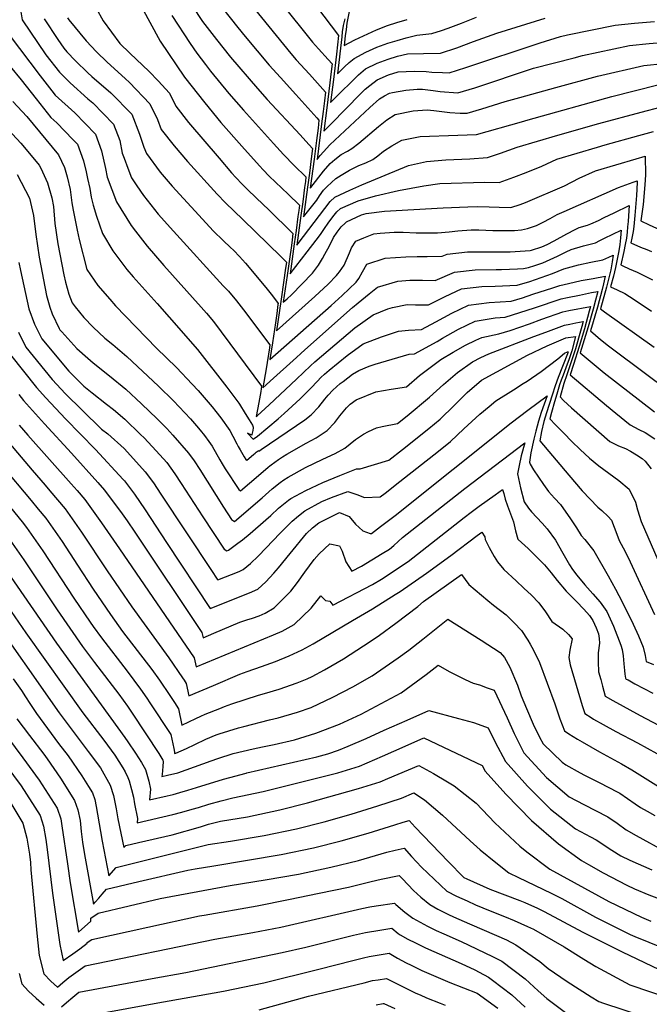
# Model space of a CAD drawing. Units: inches. Extents: x 2502894 to 2504135, y 1512929 to 1518304.
# Drawn here: x 2503483 to 2503762, y 1513723 to 1514159 of the extents above; entities that cross this region are included whole.
import ezdxf

# ---------------------------------------------------------------- set-up
doc = ezdxf.new("R2010")
doc.units = ezdxf.units.IN
doc.header["$MEASUREMENT"] = 0
doc.layers.add('tile_2649_31_contour_10ft', color=193, linetype='Continuous')

msp = doc.modelspace()

# ---------------------------------------------------------------- linework, layer by layer
at = {"layer": 'tile_2649_31_contour_10ft'}
for points, elevation in [([(2503590.78, 1514195.88), (2503624.1, 1514151.82), (2503623.17, 1514143.52), (2503621.86, 1514132.33), (2503620.61, 1514122.17), (2503623.14, 1514124.74), (2503624.57, 1514126.2), (2503630.3, 1514131.83), (2503632.92, 1514134.37), (2503636, 1514137), (2503641.2, 1514139.63), (2503646.12, 1514141.38), (2503650.25, 1514142.7), (2503654.62, 1514143.75), (2503661.71, 1514143.79), (2503669.16, 1514143.96), (2503676.51, 1514146.39), (2503683.74, 1514149.09), (2503694.2, 1514152.86), (2503715.51, 1514159.49)], 8600), ([(2503588.64, 1514178.96), (2503609.08, 1514153.24), (2503612.61, 1514148.92), (2503615.2, 1514145.97), (2503619.49, 1514141.25), (2503621.23, 1514139.32), (2503620.82, 1514135.83), (2503620.24, 1514130.82), (2503618.92, 1514119.85), (2503617.61, 1514109.55), (2503620.86, 1514112.69), (2503633.84, 1514126), (2503635.96, 1514128.09), (2503637.95, 1514129.75), (2503641.16, 1514132.26), (2503646.26, 1514134.34), (2503650.56, 1514135.71), (2503657.61, 1514136.09), (2503662.85, 1514135.95), (2503665.35, 1514135.59), (2503670.09, 1514135.39), (2503673, 1514135.3), (2503680.38, 1514137.66), (2503713.34, 1514148.64), (2503722.35, 1514151.35), (2503725.44, 1514152.15), (2503746.4, 1514156.4), (2503755.01, 1514157.3), (2503763.79, 1514157.97)], 8610), ([(2503483.39, 1514163.15), (2503484.25, 1514158.71), (2503494.65, 1514143.21), (2503500.64, 1514135.6), (2503505.43, 1514130.92), (2503513.25, 1514123.81), (2503515.39, 1514121.97), (2503524.61, 1514112.59), (2503527.33, 1514105.3), (2503528.47, 1514099.82), (2503529.26, 1514097.57), (2503530.92, 1514093.07), (2503532.48, 1514088.89), (2503534.89, 1514085.25), (2503537.8, 1514081.07), (2503544.32, 1514072.85), (2503551.11, 1514065.31), (2503573.12, 1514041.14), (2503575.46, 1514038.7), (2503578.95, 1514034.47), (2503582.08, 1514030.53), (2503593.75, 1514015.04), (2503593.54, 1514013.61), (2503592.13, 1514004.42), (2503590.7, 1513995.93), (2503595.42, 1514000.2), (2503604, 1514008.03), (2503605.47, 1514009.44), (2503607.42, 1514011.19), (2503609.18, 1514012.77), (2503630.35, 1514031.57), (2503632.76, 1514033.55), (2503637.69, 1514037.5), (2503641.41, 1514040.46), (2503650.35, 1514043.16), (2503655.67, 1514043.6), (2503658.83, 1514043.61), (2503661.3, 1514043.54), (2503666.91, 1514043.4), (2503675.47, 1514047.15), (2503684.48, 1514048.2), (2503693.9, 1514048.3), (2503696.15, 1514048.3), (2503703.23, 1514048.59), (2503705.91, 1514048.77), (2503708.16, 1514049.23), (2503710.87, 1514050.09), (2503714.48, 1514051.29), (2503720.96, 1514054.26), (2503724.78, 1514056.14), (2503726.96, 1514057.21), (2503732.44, 1514058.79), (2503737.7, 1514060.14), (2503739.69, 1514061.11), (2503741.8, 1514062.16), (2503749.11, 1514065.64), (2503748.82, 1514062.26), (2503748.53, 1514059.42), (2503748.03, 1514056.54), (2503746.67, 1514049.18), (2503745.72, 1514045.32), (2503744.45, 1514040.62), (2503747.29, 1514039.33), (2503750.72, 1514037.66), (2503752.81, 1514036.32), (2503757.48, 1514033.25), (2503762.53, 1514029.82)], 8700), ([(2503516.98, 1514163.92), (2503520.06, 1514158.28), (2503527.33, 1514148.22), (2503531.75, 1514143.99), (2503540.44, 1514135.92), (2503544.29, 1514131.79), (2503549.29, 1514126.34), (2503552.12, 1514120.58), (2503557.79, 1514113.31), (2503571.29, 1514097.49), (2503576.83, 1514091.1), (2503578.67, 1514089.03), (2503581.46, 1514086.1), (2503583.94, 1514083.6), (2503590.89, 1514076.96), (2503592.97, 1514074.95), (2503603.97, 1514064.27), (2503603.59, 1514061.43), (2503603.25, 1514058.95), (2503602.43, 1514052.95), (2503601.41, 1514045.67), (2503599.67, 1514033.8), (2503601.35, 1514035.32), (2503603.28, 1514037.14), (2503612.56, 1514046.75), (2503615.28, 1514050.29), (2503617.03, 1514053.21), (2503618.08, 1514055.09), (2503620.18, 1514058.85), (2503621.84, 1514062.45), (2503623.55, 1514064.89), (2503625.26, 1514067.11), (2503626.99, 1514068.77), (2503627.7, 1514069.44), (2503634.31, 1514072.43), (2503636.37, 1514073.14), (2503644.41, 1514074.1), (2503670.38, 1514075.57), (2503681.28, 1514076.1), (2503685.79, 1514076.25), (2503690.79, 1514075.97), (2503695.23, 1514075.82), (2503700.32, 1514075.79), (2503704.39, 1514077.01), (2503706.88, 1514077.95), (2503724.02, 1514085.29), (2503730.61, 1514088.73), (2503737.71, 1514092.02), (2503755.75, 1514097.27), (2503759.8, 1514098.39), (2503759.87, 1514090.2), (2503759.59, 1514085.81), (2503758.78, 1514077.04), (2503757.87, 1514069.83), (2503761.54, 1514068.14), (2503792.11, 1514054.03)], 8670), ([(2503537.03, 1514164.44), (2503545.16, 1514149.33), (2503555.98, 1514133.39), (2503564.93, 1514121.96), (2503572.09, 1514113.31), (2503581.31, 1514102.79), (2503589.15, 1514094.1), (2503590.81, 1514092.34), (2503593.47, 1514089.61), (2503601.85, 1514081.57), (2503606.84, 1514076.78), (2503606.53, 1514074.35), (2503606.18, 1514071.73), (2503605.36, 1514065.6), (2503604.54, 1514059.61), (2503602.66, 1514046.42), (2503610.24, 1514056.09), (2503614.21, 1514061.24), (2503616.11, 1514063.79), (2503617.66, 1514065.99), (2503619.8, 1514069.26), (2503622.18, 1514072.31), (2503623.43, 1514073.88), (2503624.96, 1514075.23), (2503632.8, 1514078.66), (2503640.44, 1514080.96), (2503650.57, 1514083.25), (2503661.84, 1514085.3), (2503668.96, 1514086.35), (2503688.82, 1514086.96), (2503695.15, 1514086.75), (2503701.63, 1514089.08), (2503707.08, 1514091.21), (2503713.98, 1514094.08), (2503720.64, 1514097.17), (2503738.6, 1514102.44), (2503742.01, 1514103.42), (2503756.91, 1514107.6), (2503763.36, 1514109.31)], 8660), ([(2503559.43, 1514164.94), (2503564.01, 1514157.97), (2503570.18, 1514149.97), (2503576.33, 1514142.3), (2503588.29, 1514128.32), (2503592.53, 1514123.57), (2503607.16, 1514107.82), (2503609.59, 1514105.13), (2503612.6, 1514101.8), (2503612.04, 1514097.33), (2503611.22, 1514090.92), (2503610.4, 1514084.66), (2503608.64, 1514071.67), (2503614.5, 1514079), (2503615.77, 1514080.89), (2503617.5, 1514083.35), (2503619.02, 1514084.97), (2503622.97, 1514088.56), (2503625.35, 1514090.02), (2503629.03, 1514092.19), (2503633.09, 1514094.31), (2503636.18, 1514095.56), (2503639.22, 1514096.95), (2503641.51, 1514098.61), (2503643.98, 1514100.62), (2503647.73, 1514102.99), (2503652.18, 1514105.51), (2503660.16, 1514107.15), (2503676.82, 1514107.67), (2503685.08, 1514108.08), (2503705.03, 1514113.66), (2503707.93, 1514114.48), (2503745, 1514124.89), (2503765.4, 1514129.92)], 8640), ([(2503572.81, 1514163.93), (2503579.53, 1514155.39), (2503582.79, 1514151.43), (2503593.49, 1514138.76), (2503598.43, 1514133.19), (2503605.24, 1514125.72), (2503614.46, 1514115.44), (2503615.47, 1514114.3), (2503615.06, 1514110.88), (2503614.39, 1514105.44), (2503613.34, 1514097.18), (2503611.63, 1514084.3), (2503611.86, 1514084.57), (2503617.52, 1514091.75), (2503620.45, 1514095.23), (2503622.41, 1514097.03), (2503625.3, 1514099.21), (2503628.03, 1514100.66), (2503629.93, 1514101.8), (2503633.1, 1514104.19), (2503641.79, 1514111.58), (2503645.42, 1514114.49), (2503649.2, 1514116.82), (2503657.15, 1514118.54), (2503663.35, 1514118.9), (2503666.3, 1514118.69), (2503673.27, 1514117.75), (2503677.88, 1514117.52), (2503680.94, 1514117.42), (2503687.47, 1514119.31), (2503697.75, 1514122.58), (2503704.3, 1514124.42), (2503720.23, 1514128.87), (2503738.63, 1514133.77), (2503759.21, 1514138.56), (2503767.83, 1514139.44)], 8630), ([(2503586.76, 1514163.72), (2503603.01, 1514143.82), (2503605.42, 1514141.09), (2503611.22, 1514134.75), (2503618.35, 1514126.81), (2503617.9, 1514122.98), (2503617.32, 1514118.13), (2503616.65, 1514112.7), (2503614.62, 1514096.92), (2503616.04, 1514098.69), (2503617.43, 1514100.34), (2503620.34, 1514103.38), (2503637.95, 1514120.01), (2503642.21, 1514123.73), (2503644.43, 1514125.13), (2503646.71, 1514126.25), (2503648.04, 1514126.63), (2503653.83, 1514127.66), (2503658.9, 1514128.13), (2503661.19, 1514128.02), (2503666.01, 1514127.5), (2503669.14, 1514127.05), (2503676.93, 1514126.46), (2503684.35, 1514128.72), (2503710.36, 1514137.33), (2503728.31, 1514142), (2503732.04, 1514142.96), (2503752.85, 1514147.42), (2503761.49, 1514148.28), (2503770.25, 1514148.97)], 8620), ([(2503629.01, 1514163.09), (2503627.82, 1514157.33), (2503627.44, 1514154.5), (2503627.09, 1514151.68), (2503626.59, 1514147.42), (2503631.32, 1514149.96), (2503640.91, 1514154.31), (2503645.82, 1514156.18), (2503649.96, 1514157.49), (2503654.53, 1514158.95)], 8580), ([(2503473.77, 1514158.2), (2503492.22, 1514133.95), (2503497.32, 1514127.32), (2503498.77, 1514125.46), (2503507.44, 1514117.54), (2503516.64, 1514108.16), (2503519.29, 1514100.82), (2503521.03, 1514092.98), (2503521.84, 1514089.13), (2503525.85, 1514078.21), (2503532.44, 1514067.81), (2503534.35, 1514065.3), (2503539.49, 1514058.57), (2503546.82, 1514050.15), (2503563.43, 1514031.61), (2503565.68, 1514028.93), (2503568.75, 1514025.27), (2503590.09, 1513996.78), (2503589.69, 1513994.28), (2503588.88, 1513989.52), (2503587.71, 1513983.3), (2503588.1, 1513983.65), (2503593.44, 1513988.49), (2503605.53, 1513999.76), (2503611.7, 1514005.74), (2503613.65, 1514007.48), (2503631.39, 1514022.57), (2503639.41, 1514028.27), (2503645.9, 1514030.95), (2503647.99, 1514031.49), (2503654.5, 1514032.76), (2503658.23, 1514032.69), (2503663.85, 1514032.61), (2503671.21, 1514036.35), (2503678.55, 1514039.75), (2503687.55, 1514040.86), (2503693.36, 1514040.91), (2503703.11, 1514041.34), (2503708.78, 1514042.97), (2503718.76, 1514046.59), (2503723.72, 1514048.64), (2503730.32, 1514050.35), (2503735.67, 1514051.49), (2503741.06, 1514052.55), (2503743.59, 1514053.77), (2503745.55, 1514054.72), (2503745.1, 1514051.66), (2503744.57, 1514048.23), (2503743.87, 1514045.22), (2503742.68, 1514040.44), (2503739.98, 1514030.89), (2503741.68, 1514029.62), (2503763.71, 1514013.99)], 8710), ([(2503493.88, 1514159.19), (2503499.97, 1514150.02), (2503502.6, 1514146.28), (2503503.97, 1514144.61), (2503507.8, 1514140.63), (2503513.27, 1514135.29), (2503515.06, 1514133.66), (2503523.42, 1514126.44), (2503532.66, 1514117.08), (2503536.05, 1514108.21), (2503538.06, 1514102.47), (2503539.12, 1514099.61), (2503545.27, 1514091.43), (2503550.55, 1514085.23), (2503563.92, 1514070.6), (2503568.71, 1514065.4), (2503573.28, 1514060.92), (2503576.26, 1514058.2), (2503577.82, 1514056.67), (2503580.34, 1514054.13), (2503582.9, 1514051.18), (2503591.94, 1514040.28), (2503594.86, 1514036.61), (2503597.41, 1514033.3), (2503597.34, 1514032.84), (2503596.77, 1514028.82), (2503596.19, 1514024.74), (2503594.86, 1514015.88), (2503593.69, 1514008.55), (2503620.84, 1514032.44), (2503625.67, 1514036.8), (2503631.93, 1514042.66), (2503633.03, 1514044.4), (2503634.71, 1514047.23), (2503636.61, 1514050.6), (2503644.79, 1514053.3), (2503653.93, 1514053.96), (2503658.83, 1514053.99), (2503663.34, 1514054.06), (2503669.96, 1514054.18), (2503672.14, 1514055.13), (2503681.2, 1514056.07), (2503690.62, 1514056.15), (2503700.07, 1514056.18), (2503708.93, 1514056.77), (2503709.4, 1514056.87), (2503714.01, 1514058.37), (2503716.36, 1514059.32), (2503719.44, 1514060.93), (2503725.13, 1514064.16), (2503728.7, 1514065.95), (2503730.61, 1514066.85), (2503734.23, 1514067.97), (2503735.68, 1514068.55), (2503739.02, 1514070.04), (2503741.63, 1514071.25), (2503745.97, 1514073.4), (2503752.68, 1514076.56), (2503752.36, 1514072.01), (2503752.16, 1514069.56), (2503751.95, 1514067.21), (2503751.71, 1514064.81), (2503751.41, 1514062.23), (2503750.89, 1514059.33), (2503750.27, 1514056.34), (2503748.93, 1514050.36), (2503749.87, 1514049.93), (2503752.65, 1514048.67), (2503756.23, 1514047.08), (2503759.7, 1514045.42), (2503762.98, 1514043.68)], 8690), ([(2503504.2, 1514159.69), (2503504.89, 1514158.7), (2503512.53, 1514149.38), (2503517.09, 1514144.65), (2503521.82, 1514140.05), (2503529.7, 1514132.85), (2503531.67, 1514131.03), (2503540.73, 1514121.57), (2503544.06, 1514114.62), (2503545.7, 1514110.21), (2503551.36, 1514102.94), (2503557.32, 1514096.15), (2503570.45, 1514081.63), (2503574.13, 1514077.8), (2503577.96, 1514074.11), (2503581.83, 1514070.46), (2503598.67, 1514054.07), (2503601.06, 1514051.56), (2503600.55, 1514047.84), (2503599.96, 1514043.55), (2503598.64, 1514034.23), (2503596.68, 1514021.17), (2503613.59, 1514036.4), (2503619.49, 1514041.89), (2503623.27, 1514045.64), (2503623.88, 1514046.35), (2503624.52, 1514047.23), (2503626.61, 1514050.18), (2503628.97, 1514055.72), (2503629.91, 1514057.89), (2503631.75, 1514060.87), (2503635.28, 1514062.39), (2503639.69, 1514064.1), (2503642.52, 1514064.4), (2503648.77, 1514064.88), (2503652.7, 1514064.8), (2503658.39, 1514064.53), (2503667.82, 1514064.58), (2503673.02, 1514064.97), (2503676.85, 1514065.47), (2503682.84, 1514065.84), (2503686.1, 1514065.89), (2503692.33, 1514065.56), (2503701.88, 1514065.52), (2503705.04, 1514065.79), (2503707.62, 1514066.44), (2503711.68, 1514067.79), (2503714.63, 1514069.22), (2503717.79, 1514070.92), (2503720.85, 1514072.62), (2503723.92, 1514073.99), (2503747.87, 1514084.54), (2503754.48, 1514086.97), (2503756.24, 1514087.48), (2503756.24, 1514086.82), (2503755.91, 1514081.05), (2503755.19, 1514072.17), (2503754.69, 1514067.36), (2503754.42, 1514065.17), (2503753.86, 1514062.23), (2503753.4, 1514060.1), (2503757.73, 1514058.24), (2503760.4, 1514057.13), (2503762.46, 1514056.26)], 8680), ([(2503550.42, 1514160.65), (2503558.51, 1514148.33), (2503561.39, 1514144.06), (2503565.29, 1514138.95), (2503567.51, 1514136.09), (2503575.64, 1514126.15), (2503582.07, 1514118.77), (2503595.35, 1514103.98), (2503599.79, 1514099.15), (2503604.48, 1514094.34), (2503609.72, 1514089.29), (2503609.47, 1514087.29), (2503609.11, 1514084.53), (2503608.29, 1514078.26), (2503607.47, 1514072.13), (2503605.65, 1514059.05), (2503606.22, 1514059.78), (2503620.48, 1514078.36), (2503622.54, 1514080.35), (2503629.11, 1514083.47), (2503634.41, 1514085.8), (2503655.13, 1514094.33), (2503663.07, 1514096.1), (2503671.5, 1514096.79), (2503682.19, 1514097.33), (2503689.93, 1514097.79), (2503695.82, 1514099.78), (2503703.06, 1514102.48), (2503721.14, 1514107.7), (2503739.28, 1514112.92), (2503757.96, 1514117.97), (2503766.92, 1514120.23)], 8650), ([(2503626.91, 1514159.14), (2503626.16, 1514156.27), (2503625.77, 1514153.42), (2503625.51, 1514151.29), (2503623.6, 1514134.8), (2503626.83, 1514137.97), (2503628.84, 1514139.84), (2503630.98, 1514141.6), (2503636.24, 1514144.44), (2503641.07, 1514146.6), (2503645.98, 1514148.37), (2503650.11, 1514149.63), (2503654.07, 1514150.78), (2503658.74, 1514151.92), (2503665.31, 1514152.64), (2503669.64, 1514154.04), (2503672.67, 1514155.04), (2503678.56, 1514157.28), (2503685.19, 1514159.86)], 8590), ([(2503478.94, 1514138.15), (2503483.78, 1514132.2), (2503490.35, 1514123.79), (2503496.94, 1514115.52), (2503499.54, 1514113.14), (2503506.64, 1514105.82), (2503508.62, 1514103.69), (2503511.37, 1514096.41), (2503512.5, 1514091.47), (2503513.15, 1514088.6), (2503514.11, 1514084.07), (2503514.77, 1514080.25), (2503515.55, 1514076.82), (2503517.14, 1514071.87), (2503519.72, 1514064.24), (2503524.34, 1514056.5), (2503530.48, 1514048.38), (2503533.22, 1514045.13), (2503543.91, 1514033.32), (2503549.19, 1514027.26), (2503561.67, 1514012.89), (2503574.65, 1513996.23), (2503580.05, 1513989.12), (2503580.29, 1513988.78), (2503582.89, 1513984.69), (2503584.66, 1513981.88), (2503586.05, 1513979.4), (2503586.43, 1513978.52), (2503586.39, 1513978.27), (2503586.17, 1513977.12), (2503585.93, 1513975.91), (2503585.8, 1513975.29), (2503585.73, 1513975.01), (2503583.85, 1513975.99), (2503586.37, 1513973.24), (2503588.23, 1513974.62), (2503597.38, 1513982.27), (2503600.07, 1513984.61), (2503607.12, 1513991.14), (2503608.73, 1513992.67), (2503611.89, 1513995.89), (2503614.81, 1513998.94), (2503616.34, 1514000.52), (2503617.92, 1514002.03), (2503619.94, 1514003.73), (2503627.9, 1514010.3), (2503634.94, 1514015.49), (2503643.18, 1514018.56), (2503650.62, 1514020.97), (2503655.07, 1514021.55), (2503660.8, 1514021.82), (2503667.1, 1514025.21), (2503674.26, 1514029.04), (2503681.57, 1514032.51), (2503690.67, 1514033.77), (2503700.47, 1514034.34), (2503705.48, 1514035.8), (2503710.08, 1514037.45), (2503718.91, 1514040.26), (2503721.96, 1514041.21), (2503725.87, 1514042.18), (2503731.46, 1514043.43), (2503736.79, 1514044.39), (2503742.09, 1514045.29), (2503741.31, 1514041.94), (2503740.72, 1514039.5), (2503738.64, 1514031.69), (2503735.51, 1514021.15), (2503739.94, 1514017.39), (2503743.53, 1514014.56), (2503745.9, 1514012.75), (2503770.99, 1513994.03)], 8720), ([(2503480.08, 1514122.56), (2503486.26, 1514116), (2503500.25, 1514099.03), (2503502.94, 1514093.45), (2503504.08, 1514089.35), (2503505.4, 1514083.65), (2503506.18, 1514077.77), (2503506.74, 1514074.53), (2503508.5, 1514065.71), (2503509.42, 1514061.53), (2503512.76, 1514048.27), (2503517.67, 1514041.19), (2503523.02, 1514035.13), (2503525.55, 1514032.27), (2503543.68, 1514013.46), (2503552.4, 1514004.93), (2503559.44, 1513997.61), (2503562.04, 1513994.74), (2503563.83, 1513992.7), (2503568.17, 1513987.56), (2503569.79, 1513985.56), (2503572, 1513982.72), (2503576.01, 1513977.11), (2503577.32, 1513974.62), (2503579.11, 1513971.14), (2503579.75, 1513970.01), (2503580.61, 1513968.49), (2503582.41, 1513965.38), (2503583.15, 1513964.23), (2503583.52, 1513963.95), (2503586.5, 1513966.54), (2503587.22, 1513967.13), (2503587.72, 1513967.52), (2503588.08, 1513967.78), (2503588.56, 1513968.12), (2503588.72, 1513968.22), (2503588.84, 1513968), (2503589.87, 1513968.68), (2503609.14, 1513981.78), (2503612.03, 1513984.02), (2503615.45, 1513987.6), (2503618.06, 1513990.99), (2503619.5, 1513992.77), (2503621.58, 1513994.91), (2503624.9, 1513997.87), (2503626.1, 1513998.84), (2503630.23, 1514001.97), (2503633.09, 1514003.59), (2503637.61, 1514005.53), (2503640.31, 1514006.48), (2503655.42, 1514010.82), (2503657.74, 1514011.04), (2503667.71, 1514016.42), (2503670.16, 1514017.88), (2503677.22, 1514021.95), (2503684.52, 1514025.44), (2503693.34, 1514026.96), (2503697.78, 1514027.23), (2503710.82, 1514031.33), (2503722.65, 1514035.28), (2503725.34, 1514035.86), (2503730.67, 1514037.01), (2503736.04, 1514038.09), (2503738.81, 1514038.62), (2503738.8, 1514038.57), (2503737.83, 1514034.68), (2503736.8, 1514030.76), (2503734.58, 1514022.94), (2503731.03, 1514011.41), (2503738.1, 1514005.51), (2503741.58, 1514002.64), (2503763.85, 1513985.43)], 8730), ([(2503474.47, 1514114.07), (2503483.61, 1514104.26), (2503488.96, 1514097.8), (2503491.7, 1514094.46), (2503492.43, 1514093.1), (2503495.43, 1514086.62), (2503497.32, 1514080.08), (2503498.03, 1514076.14), (2503498.58, 1514068.71), (2503500.01, 1514059.65), (2503502.63, 1514045.95), (2503503.36, 1514042.68), (2503504.84, 1514037.46), (2503506.35, 1514033.57), (2503507.67, 1514031.78), (2503511.53, 1514027.09), (2503515.64, 1514022.77), (2503520.73, 1514017.97), (2503524.3, 1514015.07), (2503530.5, 1514009.88), (2503544.49, 1513996.64), (2503551.1, 1513990.17), (2503558.58, 1513982.28), (2503561.36, 1513979.11), (2503562.93, 1513977.26), (2503564.86, 1513974.85), (2503566.81, 1513972.29), (2503568.16, 1513970.11), (2503571.58, 1513964.11), (2503572.58, 1513962.41), (2503574.01, 1513960.16), (2503579.97, 1513951.02), (2503580.8, 1513950.39), (2503588.65, 1513957.13), (2503593.05, 1513960.93), (2503593.69, 1513961.46), (2503594.36, 1513961.95), (2503597.57, 1513964.23), (2503599.4, 1513965.44), (2503601.23, 1513966.59), (2503609.87, 1513971.48), (2503614.22, 1513973.93), (2503615.99, 1513975), (2503619.04, 1513977.07), (2503622.52, 1513980.6), (2503624.62, 1513983.6), (2503627.6, 1513987.06), (2503629.25, 1513988.69), (2503631.98, 1513990.6), (2503640.65, 1513994.21), (2503647.39, 1513995.34), (2503654.11, 1513996.43), (2503659.88, 1514001.38), (2503669.32, 1514008.48), (2503674.84, 1514011.74), (2503680.2, 1514014.81), (2503684.79, 1514017.03), (2503687.51, 1514018.28), (2503694.98, 1514019.81), (2503700.04, 1514021.39), (2503708.57, 1514024.34), (2503714.01, 1514026.38), (2503723.32, 1514029.54), (2503725.99, 1514030.21), (2503735.54, 1514031.95), (2503734.99, 1514029.84), (2503732.84, 1514022.01), (2503730.55, 1514014.2), (2503728.02, 1514006.34), (2503726.56, 1514001.68), (2503742.7, 1513988.09), (2503746.7, 1513984.79), (2503753.07, 1513979.6), (2503756.87, 1513977.52), (2503759.73, 1513976.24), (2503764.08, 1513973.35)], 8740), ([(2503481.95, 1514090.31), (2503487.5, 1514079.83), (2503489.25, 1514072.14), (2503490.21, 1514063.86), (2503491.71, 1514053.73), (2503495.03, 1514036.74), (2503496.42, 1514031.69), (2503497.43, 1514028.77), (2503500.57, 1514022.22), (2503500.9, 1514021.63), (2503501.68, 1514020.7), (2503508.38, 1514013.38), (2503513.24, 1514009.02), (2503515.59, 1514006.96), (2503522.83, 1514001.32), (2503530.06, 1513995.45), (2503536.99, 1513988.89), (2503543.92, 1513982.31), (2503548.11, 1513978.05), (2503550.84, 1513975.08), (2503557.73, 1513967.13), (2503557.76, 1513967.1), (2503557.78, 1513967.07), (2503560.2, 1513963.73), (2503562.72, 1513959.78), (2503573.21, 1513943.15), (2503576.79, 1513937.8), (2503578.08, 1513936.83), (2503590.33, 1513947.34), (2503594.73, 1513951.27), (2503598.26, 1513954.17), (2503599.95, 1513955.32), (2503601.78, 1513956.48), (2503609.5, 1513960.74), (2503617.24, 1513964.45), (2503622.6, 1513966.87), (2503626.95, 1513969.23), (2503631.65, 1513973.14), (2503635.11, 1513975.46), (2503637.4, 1513976.62), (2503640.88, 1513978.25), (2503643.44, 1513978.8), (2503650.24, 1513980.2), (2503654.47, 1513983.58), (2503664.36, 1513991.87), (2503670.55, 1513997.38), (2503676.77, 1514002.8), (2503683.36, 1514007.45), (2503687.04, 1514009.39), (2503690.55, 1514010.99), (2503710.44, 1514018.64), (2503715.73, 1514020.64), (2503724, 1514023.69), (2503726.45, 1514024.2), (2503729.13, 1514024.74), (2503732.26, 1514025.28), (2503731.66, 1514023.06), (2503731.12, 1514021.1), (2503728.9, 1514013.29), (2503727.14, 1514007.88), (2503725.08, 1514001.67), (2503723.77, 1513997.87), (2503722.08, 1513991.94), (2503723.67, 1513990.42), (2503727.21, 1513987.15), (2503744.15, 1513972.3), (2503748.01, 1513970.26), (2503751.08, 1513969.07), (2503753.22, 1513968), (2503755.95, 1513966.36), (2503758.35, 1513964.76), (2503759.74, 1513963.5), (2503762.41, 1513960.09)], 8750), ([(2503482.75, 1514051.39), (2503483.49, 1514047.88), (2503487.18, 1514030.9), (2503489.63, 1514024.14), (2503492.88, 1514017.59), (2503504.85, 1514003.35), (2503511.52, 1513996.72), (2503515.19, 1513993.77), (2503521.56, 1513988.77), (2503524.59, 1513986.33), (2503529.66, 1513982.13), (2503536.58, 1513975.4), (2503538.2, 1513973.79), (2503543.49, 1513968.06), (2503548.11, 1513962.9), (2503551.71, 1513958), (2503554.56, 1513953.71), (2503564.04, 1513938.86), (2503573.61, 1513924.59), (2503574.66, 1513923.81), (2503575.47, 1513924.17), (2503579.55, 1513927.2), (2503581.69, 1513928.81), (2503585.06, 1513931.59), (2503592, 1513937.63), (2503594.13, 1513939.5), (2503597.55, 1513942.74), (2503601.98, 1513946.25), (2503603.02, 1513947.02), (2503609.61, 1513950.5), (2503617.22, 1513954.03), (2503624.7, 1513957.18), (2503632.12, 1513960.21), (2503633.67, 1513960.08), (2503646.38, 1513963.97), (2503652.45, 1513968.75), (2503664.03, 1513977.97), (2503669, 1513982.06), (2503675.29, 1513988.23), (2503680.96, 1513993.93), (2503687.38, 1513999.38), (2503707.66, 1514010.46), (2503716.43, 1514014.55), (2503724.66, 1514018.02), (2503728.98, 1514018.61), (2503727.25, 1514012.38), (2503725.91, 1514008.41), (2503725.25, 1514006.46), (2503723.43, 1514001.63), (2503722.58, 1513999.31), (2503721.89, 1513997.36), (2503720.62, 1513993.22), (2503719.61, 1513989.75), (2503718.32, 1513985.01), (2503717.61, 1513982.2), (2503720.13, 1513979.57), (2503723.76, 1513975.88), (2503727.37, 1513972.27), (2503730.97, 1513968.76), (2503735.06, 1513964.85), (2503739.28, 1513961.5), (2503748.1, 1513954.96), (2503752.69, 1513951.22), (2503755.4, 1513945.45), (2503756.4, 1513941.98), (2503757.95, 1513936.88), (2503778.23, 1513890.37)], 8760), ([(2503482.51, 1514020.55), (2503485.83, 1514014.03), (2503497.46, 1513999.62), (2503503.4, 1513993.39), (2503510.8, 1513986.07), (2503519.34, 1513977.7), (2503522.05, 1513975.6), (2503529.26, 1513969.1), (2503536.16, 1513961.57), (2503538.65, 1513958.83), (2503542.24, 1513953.93), (2503545.57, 1513948.92), (2503567.91, 1513915.19), (2503570.42, 1513911.38), (2503570.78, 1513911.11), (2503580.19, 1513914.68), (2503581.91, 1513915.65), (2503585.11, 1513918.24), (2503588.57, 1513921.48), (2503592.13, 1513925.17), (2503598.13, 1513931.55), (2503601.08, 1513934.51), (2503603.66, 1513937.01), (2503606.4, 1513939.38), (2503609.26, 1513941.64), (2503616.76, 1513945.68), (2503620.95, 1513947.48), (2503628.21, 1513950.09), (2503632.18, 1513948.84), (2503635.63, 1513947.4), (2503642.51, 1513947.75), (2503644.75, 1513949.45), (2503651.24, 1513954.48), (2503668.32, 1513968.03), (2503673.62, 1513972.28), (2503679.5, 1513977.85), (2503686.56, 1513984.28), (2503690.69, 1513987.69), (2503693.66, 1513990.15), (2503701.43, 1513995.09), (2503705.78, 1513997.86), (2503707.6, 1513998.91), (2503713.78, 1514003.19), (2503717.49, 1514006.01), (2503721.12, 1514008.86), (2503724.06, 1514011.3), (2503725.37, 1514011.92), (2503725.71, 1514011.94), (2503725.57, 1514011.45), (2503725.41, 1514010.99), (2503721.29, 1514000.47), (2503719.93, 1513996.83), (2503718.57, 1513992.67), (2503716.1, 1513984.86), (2503714.98, 1513981.05), (2503713.95, 1513976.63), (2503713.14, 1513972.47), (2503725.92, 1513957.37), (2503731.94, 1513950.35), (2503738.83, 1513943.13), (2503740.51, 1513941.76), (2503743.32, 1513939.02), (2503744.81, 1513937.5), (2503747.27, 1513931.3), (2503748.22, 1513928.44), (2503750.83, 1513923.61), (2503753.1, 1513918.97), (2503763.86, 1513895.78)], 8770), ([(2503479.03, 1514010.6), (2503490.48, 1513996.09), (2503494.67, 1513991.51), (2503503.32, 1513982.3), (2503516.66, 1513968.75), (2503528.85, 1513955.49), (2503529.41, 1513954.86), (2503533.91, 1513948.97), (2503538.65, 1513942.05), (2503547.96, 1513927.57), (2503567.28, 1513898.33), (2503584.78, 1513905.32), (2503588.47, 1513906.94), (2503591.91, 1513910.12), (2503595.51, 1513913.95), (2503597.5, 1513916.29), (2503602.78, 1513922.76), (2503610.02, 1513931.52), (2503612.65, 1513933.98), (2503615.44, 1513936.31), (2503624.61, 1513940.76), (2503628.89, 1513938.99), (2503631.57, 1513935.74), (2503634.84, 1513932.66), (2503638.07, 1513931.6), (2503638.64, 1513931.52), (2503642.75, 1513934.57), (2503649.14, 1513939.46), (2503700.52, 1513980.48), (2503707.82, 1513986.08), (2503716.38, 1513992.4), (2503713.77, 1513985.08), (2503712.51, 1513981.28), (2503711.33, 1513976.87), (2503710.43, 1513973.22), (2503709.15, 1513967.16), (2503708.61, 1513963.12), (2503708.81, 1513962.15), (2503710.41, 1513959.67), (2503712.56, 1513956.43), (2503714.73, 1513953.2), (2503717.02, 1513950.08), (2503719.68, 1513947.11), (2503722.31, 1513944.35), (2503726.78, 1513938), (2503729.43, 1513933.98), (2503731.45, 1513930.66), (2503733.09, 1513928.84), (2503737.02, 1513923.94), (2503743.36, 1513912.75), (2503746.56, 1513906.88), (2503749.51, 1513901.34), (2503754.41, 1513891.5), (2503756.81, 1513886.35), (2503758.91, 1513881.23), (2503759.78, 1513877.51), (2503760.17, 1513874.99), (2503763.45, 1513873.65)], 8780), ([(2503482.71, 1513993.01), (2503484.85, 1513990.39), (2503494.04, 1513980.02), (2503506.08, 1513967.06), (2503517.73, 1513954.09), (2503520.62, 1513950.69), (2503528.47, 1513940.26), (2503530.65, 1513937.13), (2503534.05, 1513932.19), (2503563.67, 1513887.8), (2503564.18, 1513885.44), (2503568.94, 1513887.46), (2503580.41, 1513892.3), (2503583.49, 1513893.32), (2503586.09, 1513894.09), (2503589.07, 1513895.18), (2503591.71, 1513896.34), (2503595.69, 1513898.7), (2503598.78, 1513901.73), (2503603.05, 1513906.03), (2503605.9, 1513909.93), (2503609.15, 1513914.42), (2503613.34, 1513919.97), (2503615.49, 1513922.62), (2503620.25, 1513926.9), (2503624.5, 1513926.15), (2503625.78, 1513923.74), (2503627.42, 1513918.95), (2503629.93, 1513914.88), (2503634.22, 1513917.11), (2503643.42, 1513922.66), (2503646.67, 1513924.63), (2503648.52, 1513926.28), (2503652.35, 1513929.71), (2503680.01, 1513951.44), (2503706.48, 1513971.65), (2503704.92, 1513965.89), (2503703.96, 1513961.67), (2503703.32, 1513957.86), (2503704.11, 1513953.81), (2503704.6, 1513951.78), (2503706.17, 1513945.51), (2503708.07, 1513942.75), (2503709.43, 1513941.17), (2503711.75, 1513938.61), (2503714.11, 1513936.13), (2503716.46, 1513933.63), (2503720.08, 1513928.56), (2503723.38, 1513922.9), (2503726.28, 1513917.7), (2503727.54, 1513915.67), (2503729.44, 1513913.08), (2503733, 1513908.79), (2503736.56, 1513904.85), (2503739.82, 1513901.15), (2503742.78, 1513897.05), (2503745.68, 1513890.54), (2503749.02, 1513882.22), (2503749.55, 1513880.24), (2503750.06, 1513877.39), (2503750.37, 1513873.9), (2503750.56, 1513870.88), (2503750.81, 1513869.28)], 8790), ([(2503482.82, 1513979.49), (2503486.7, 1513974.97), (2503505.94, 1513953.54), (2503508.5, 1513950.56), (2503511.89, 1513946.51), (2503519.33, 1513936.33), (2503527.22, 1513924.8), (2503560.23, 1513876.51), (2503561.08, 1513872.56), (2503595.32, 1513886.68), (2503599.21, 1513888.37), (2503604.45, 1513891.26), (2503611.96, 1513898.45), (2503616.34, 1513903.9), (2503618.32, 1513901.97), (2503620.31, 1513901.54), (2503621.64, 1513899.82), (2503639.16, 1513908.99), (2503643.1, 1513911.31), (2503654.93, 1513919.23), (2503679.71, 1513938.61), (2503682.74, 1513940.98), (2503686.27, 1513943.57), (2503689.81, 1513946.13), (2503693.36, 1513948.67), (2503696.61, 1513950.96), (2503697.16, 1513949.26), (2503697.81, 1513946.75), (2503698.83, 1513943.73), (2503700.16, 1513940.21), (2503701.5, 1513936.7), (2503702.37, 1513932.72), (2503703.4, 1513929.04), (2503703.52, 1513928.86), (2503706.49, 1513926.23), (2503708.06, 1513924.9), (2503709.53, 1513923.49), (2503715.17, 1513917.71), (2503718.09, 1513914.21), (2503720.84, 1513910.7), (2503724.86, 1513906.03), (2503727.35, 1513903.58), (2503729.38, 1513901.5), (2503732.62, 1513898.13), (2503735.09, 1513895.23), (2503736.63, 1513893.13), (2503738.11, 1513889.89), (2503739.07, 1513887.23), (2503739.44, 1513885.12), (2503739.47, 1513883.03), (2503738.92, 1513878.71), (2503739, 1513874.82), (2503739.15, 1513870.4), (2503740.1, 1513866.91), (2503740.89, 1513864.06)], 8800), ([(2503473.15, 1513977.66), (2503488.56, 1513959.51), (2503494.3, 1513952.99), (2503496.44, 1513950.47), (2503503.25, 1513942.38), (2503510.51, 1513932.11), (2503521.84, 1513915), (2503532.63, 1513899.13), (2503549.01, 1513876.49), (2503555.08, 1513867.77), (2503555.85, 1513866.63), (2503556.78, 1513865.22), (2503557.97, 1513859.67), (2503568.8, 1513864.35), (2503580.43, 1513869.26), (2503583.66, 1513870.56), (2503590.04, 1513872.71), (2503596.21, 1513874.98), (2503602.25, 1513877.41), (2503608.06, 1513880.14), (2503612.92, 1513882.81), (2503630.36, 1513892.99), (2503639.09, 1513898.26), (2503649.16, 1513904.5), (2503651.35, 1513905.91), (2503663.02, 1513913.94), (2503673.75, 1513921.82), (2503685.43, 1513930.64), (2503687.55, 1513932.16), (2503688.86, 1513930.04), (2503688.9, 1513928.82), (2503690.69, 1513925.39), (2503692.95, 1513921.36), (2503694.48, 1513918.95), (2503697.16, 1513915.6), (2503702.69, 1513910.54), (2503706.1, 1513907.42), (2503709.52, 1513904.32), (2503712.73, 1513900.89), (2503715.61, 1513896.87), (2503718.41, 1513892.68), (2503723.37, 1513889.26), (2503725.87, 1513886.8), (2503727.48, 1513884.91), (2503726.47, 1513880.01), (2503725.96, 1513876.63), (2503726.52, 1513873.44), (2503729.21, 1513864.46), (2503731.91, 1513855.48), (2503733.08, 1513851.93), (2503735.82, 1513850.18)], 8810), ([(2503475.07, 1513961.72), (2503488.11, 1513946.09), (2503491.33, 1513942.35), (2503494.68, 1513938.27), (2503501.88, 1513927.98), (2503508.69, 1513917.5), (2503515.54, 1513906.89), (2503523.3, 1513895.69), (2503528.63, 1513888.27), (2503541.52, 1513871.41), (2503544.87, 1513866.71), (2503549.47, 1513859.83), (2503551.51, 1513856.73), (2503553.34, 1513853.93), (2503554.87, 1513846.79), (2503560.99, 1513849.68), (2503563.28, 1513850.74), (2503565.18, 1513851.59), (2503571.55, 1513854.17), (2503573.69, 1513855.02), (2503576.89, 1513856.27), (2503588.68, 1513859.97), (2503591.31, 1513860.72), (2503597.91, 1513862.67), (2503605.87, 1513865.47), (2503610.21, 1513867.27), (2503612.47, 1513868.35), (2503617.87, 1513871.21), (2503626.35, 1513876.12), (2503638.17, 1513883.82), (2503642.22, 1513886.63), (2503649.47, 1513891.83), (2503659.21, 1513899.31), (2503661.76, 1513901.4), (2503678.49, 1513913.37), (2503681.73, 1513909), (2503690.15, 1513901.88), (2503692.68, 1513899.91), (2503698.22, 1513895.56), (2503701.83, 1513892.02), (2503705.05, 1513888.6), (2503707.77, 1513884.33), (2503708.87, 1513882.54), (2503710.4, 1513879.91), (2503712.96, 1513874.54), (2503719.75, 1513856.13), (2503722.04, 1513849.52), (2503724.05, 1513844.25), (2503725.92, 1513842.87), (2503729.74, 1513840.54), (2503731.85, 1513839.33)], 8820), ([(2503473.68, 1513949.4), (2503484.17, 1513936.64), (2503486.17, 1513934.21), (2503493.3, 1513923.88), (2503507.05, 1513902.98), (2503514.21, 1513892.33), (2503515.54, 1513890.48), (2503519.23, 1513885.46), (2503530.63, 1513870.62), (2503536.53, 1513862.73), (2503539.33, 1513858.73), (2503540.73, 1513856.61), (2503549.9, 1513842.64), (2503551.22, 1513836.51), (2503551.54, 1513834.83), (2503551.51, 1513834.2), (2503552.2, 1513834.36), (2503556.88, 1513836.48), (2503560.61, 1513838.29), (2503565.45, 1513840.55), (2503570, 1513842.43), (2503571.32, 1513842.9), (2503579.82, 1513845.54), (2503582.18, 1513846.25), (2503593.56, 1513849.09), (2503597.35, 1513850), (2503605.93, 1513852.46), (2503612.04, 1513854.65), (2503621.59, 1513859.08), (2503630.42, 1513863.79), (2503639.01, 1513868.64), (2503650.49, 1513876.54), (2503655.19, 1513879.98), (2503661.45, 1513884.75), (2503672.39, 1513893.63), (2503687.24, 1513884.3), (2503695.57, 1513878.92), (2503697.58, 1513876.65), (2503699.87, 1513872.44), (2503703.3, 1513864.41), (2503704.84, 1513859.67), (2503707.21, 1513854.07), (2503710.25, 1513847.14), (2503713.01, 1513841.5), (2503714.63, 1513838.58), (2503723, 1513830.45), (2503724.68, 1513829.29), (2503730.92, 1513825.66), (2503732.88, 1513824.59), (2503740.58, 1513820.8), (2503742.55, 1513819.8), (2503748.58, 1513816.67), (2503755.35, 1513811.92), (2503757.64, 1513810.4), (2503760.59, 1513808.69), (2503763.95, 1513806.88)], 8830), ([(2503477.76, 1513930.18), (2503484.93, 1513919.87), (2503499.62, 1513897.71), (2503510.87, 1513881.63), (2503516.21, 1513874.51), (2503526.89, 1513860.44), (2503530.79, 1513855.18), (2503532.92, 1513852.09), (2503544.66, 1513834.27), (2503546.45, 1513831.35), (2503546.58, 1513830.66), (2503546.46, 1513828.43), (2503546.11, 1513825), (2503546.02, 1513823.99), (2503548.51, 1513824.58), (2503553.07, 1513825.71), (2503567.73, 1513830.97), (2503570.72, 1513831.98), (2503577.48, 1513834.18), (2503586.42, 1513836.36), (2503590.46, 1513837.2), (2503595.58, 1513838.24), (2503604.58, 1513840.22), (2503614.15, 1513843.23), (2503624.49, 1513847.19), (2503634.1, 1513851.69), (2503643.04, 1513856.33), (2503651.82, 1513861.07), (2503662.91, 1513869.2), (2503668.15, 1513873.29), (2503673, 1513870.52), (2503680.13, 1513866.94), (2503683.71, 1513865.3), (2503686.42, 1513864.57), (2503689.9, 1513863.34), (2503692.92, 1513862.27), (2503698.77, 1513850.03), (2503701.76, 1513843.13), (2503704.57, 1513837.47), (2503706.08, 1513834.54), (2503716.05, 1513823.66), (2503726.05, 1513815.07), (2503732.6, 1513811.66), (2503743.28, 1513806.29), (2503747.36, 1513803.39), (2503751.32, 1513800.48), (2503755.75, 1513798), (2503769.24, 1513790.56)], 8840), ([(2503477.7, 1513914.4), (2503499.35, 1513883.06), (2503529.62, 1513841.27), (2503530.87, 1513839.46), (2503534.39, 1513834.34), (2503537.01, 1513830.2), (2503538.8, 1513827.09), (2503539.63, 1513824.09), (2503540.17, 1513821.96), (2503540.94, 1513818.47), (2503540.54, 1513813.78), (2503548.34, 1513815.54), (2503550.96, 1513816.15), (2503553.96, 1513816.92), (2503557.49, 1513817.98), (2503561.31, 1513819.13), (2503573.23, 1513822.81), (2503576.01, 1513823.63), (2503583.22, 1513825.58), (2503583.55, 1513825.65), (2503614.56, 1513832.72), (2503619.38, 1513834.16), (2503624.1, 1513835.66), (2503628.39, 1513837.48), (2503636.39, 1513840.92), (2503644.36, 1513844.54), (2503654.42, 1513849.03), (2503664, 1513853.3), (2503677.19, 1513849.79), (2503683.78, 1513848.01), (2503687.5, 1513846.67), (2503690.27, 1513845.62), (2503693.4, 1513839.19), (2503697.93, 1513830.69), (2503707.72, 1513819.72), (2503717.9, 1513809.68), (2503728.85, 1513800.93), (2503735.6, 1513797.37), (2503738.05, 1513796.07), (2503744.98, 1513791.52), (2503749.02, 1513789.03), (2503752.94, 1513787.08), (2503762.69, 1513782.85)], 8850), ([(2503474.39, 1513904.15), (2503485.89, 1513887.59), (2503511.01, 1513852.27), (2503520.29, 1513840.15), (2503523.58, 1513835.76), (2503525.2, 1513833.49), (2503528.7, 1513827.89), (2503529.69, 1513826.09), (2503530.96, 1513823.68), (2503531.54, 1513822.09), (2503532.58, 1513818.28), (2503533.37, 1513814.89), (2503533.95, 1513811.92), (2503535.22, 1513805.43), (2503535.06, 1513803.57), (2503550.77, 1513807.28), (2503554.83, 1513808.29), (2503559.33, 1513809.57), (2503562.2, 1513810.39), (2503566.8, 1513811.77), (2503572.18, 1513813.35), (2503577.42, 1513814.68), (2503590.83, 1513817.48), (2503623.76, 1513825.72), (2503633.39, 1513828.59), (2503643.53, 1513833.03), (2503653.65, 1513837.47), (2503661.82, 1513841.13), (2503687.62, 1513828.97), (2503688.98, 1513826.47), (2503698.15, 1513816.27), (2503709.52, 1513804.54), (2503721.39, 1513794.27), (2503731.63, 1513786.94), (2503734.63, 1513785.15), (2503741.17, 1513781.51), (2503751.62, 1513776.01), (2503755.06, 1513774.39), (2503761.4, 1513771.73), (2503770.75, 1513768.23)], 8860), ([(2503468.95, 1513897.07), (2503500.6, 1513852.27), (2503513.45, 1513835.1), (2503518.78, 1513827.9), (2503523.17, 1513820.29), (2503524.58, 1513815.6), (2503525.79, 1513809.75), (2503526.54, 1513805.35), (2503529.16, 1513792.59), (2503530, 1513793.55), (2503535.66, 1513794.82), (2503550.52, 1513798.3), (2503563.06, 1513801.84), (2503566.64, 1513802.93), (2503571.89, 1513804.28), (2503583.79, 1513806.26), (2503598.15, 1513809.26), (2503610.33, 1513812.39), (2503632.95, 1513818.74), (2503642.54, 1513821.63), (2503645.91, 1513823.11), (2503659.65, 1513828.95), (2503666.07, 1513825.32), (2503672.37, 1513821.69), (2503675.32, 1513820), (2503684.98, 1513812.33), (2503693.28, 1513803.5), (2503704.35, 1513793.2), (2503707.34, 1513790.79), (2503717.5, 1513783.11), (2503743.64, 1513768.81), (2503758.17, 1513761.79), (2503762.24, 1513760.06)], 8870), ([(2503480.23, 1513867.21), (2503483.86, 1513862.08), (2503485.67, 1513859.32), (2503487.59, 1513856.35), (2503490.49, 1513851.89), (2503500.31, 1513838.68), (2503504.49, 1513833.14), (2503510.66, 1513824.36), (2503513.56, 1513819.64), (2503515.26, 1513816.85), (2503516.27, 1513813.87), (2503516.93, 1513810.81), (2503517.5, 1513807.43), (2503519.52, 1513795.42), (2503522.46, 1513780.11), (2503525.75, 1513783.87), (2503561.17, 1513792.65), (2503566.39, 1513793.94), (2503576.38, 1513795.46), (2503591.16, 1513797.99), (2503605.58, 1513800.92), (2503617.77, 1513804.05), (2503629.71, 1513807.45), (2503641.45, 1513811.09), (2503651.97, 1513814.47), (2503657.48, 1513816.78), (2503662.17, 1513813.76), (2503670.16, 1513806.92), (2503682.33, 1513795.68), (2503686.76, 1513791.56), (2503693.68, 1513786), (2503699.42, 1513781.42), (2503703.74, 1513779.43), (2503718.18, 1513772.46), (2503720.83, 1513771.17), (2503722.82, 1513770.04), (2503737.75, 1513761.86), (2503753.08, 1513754.25), (2503755.22, 1513753.23), (2503773.67, 1513745.74)], 8880), ([(2503750.81, 1513869.28), (2503751.08, 1513867.53), (2503751.14, 1513867.31), (2503751.38, 1513867.17), (2503752.16, 1513866.75), (2503755.22, 1513865.12), (2503763.11, 1513860.92)], 8790), ([(2503740.89, 1513864.06), (2503742.11, 1513859.62), (2503745.49, 1513857.64), (2503757.49, 1513851), (2503779.07, 1513839.67)], 8800), ([(2503454.87, 1513858.71), (2503483.69, 1513819.9), (2503492.17, 1513806.8), (2503493.67, 1513802.04), (2503494.6, 1513796.18), (2503495.22, 1513791.83), (2503497.67, 1513772.47), (2503500.92, 1513749.75), (2503502.36, 1513742.69), (2503506.54, 1513745.59), (2503509.75, 1513747.91), (2503512.91, 1513750.28), (2503512.98, 1513750.64), (2503514.97, 1513752.01), (2503539.79, 1513757.46), (2503562.61, 1513762.37), (2503564.69, 1513762.78), (2503588.14, 1513766.92), (2503602.06, 1513769.71), (2503615.58, 1513772.44), (2503628.59, 1513775.1), (2503638.6, 1513777.67), (2503642.91, 1513778.61), (2503650.96, 1513780.26), (2503652.34, 1513778.8), (2503657.28, 1513773.63), (2503660.5, 1513770.66), (2503664.55, 1513767.45), (2503668.08, 1513765.42), (2503672.77, 1513763.09), (2503674.94, 1513762.06), (2503682.08, 1513758.87), (2503694.04, 1513753.79), (2503698.36, 1513751.78), (2503702.6, 1513749.67), (2503713.22, 1513742.22), (2503716.83, 1513739.1), (2503725.2, 1513733.33), (2503735.85, 1513726.68), (2503739.24, 1513724.6), (2503741.37, 1513723.81), (2503757.94, 1513718.33)], 8910), ([(2503470.35, 1513851.13), (2503484.52, 1513832.39), (2503491.78, 1513822.37), (2503499.62, 1513810.04), (2503501.24, 1513805.33), (2503501.72, 1513802.2), (2503504.2, 1513785.45), (2503505.38, 1513776.97), (2503509.06, 1513755.16), (2503514.54, 1513760.13), (2503514.63, 1513761.44), (2503517.84, 1513763.67), (2503545.25, 1513770.03), (2503549.99, 1513770.98), (2503576.22, 1513775.82), (2503591.65, 1513778.32), (2503606.36, 1513780.93), (2503620.74, 1513783.91), (2503633, 1513786.95), (2503645.5, 1513790.57), (2503649.22, 1513791.49), (2503653.13, 1513792.43), (2503656.4, 1513788.72), (2503660.77, 1513783.96), (2503671.99, 1513773.38), (2503676.29, 1513771.15), (2503680.94, 1513769.06), (2503684.72, 1513767.36), (2503687.9, 1513765.97), (2503694.82, 1513763.24), (2503697.48, 1513762.21), (2503701.75, 1513760.42), (2503707.66, 1513757.77), (2503708.97, 1513757.18), (2503710.31, 1513756.49), (2503723.84, 1513748.74), (2503732.57, 1513743.2), (2503737.88, 1513740.01), (2503753.02, 1513731.86), (2503771.67, 1513725.56)], 8900), ([(2503481.88, 1513849.55), (2503487.47, 1513842.14), (2503493.77, 1513833.92), (2503495.3, 1513831.81), (2503501.14, 1513823.38), (2503507.31, 1513813.39), (2503508.84, 1513809.32), (2503509.78, 1513804.55), (2503510.3, 1513799.8), (2503510.94, 1513795.05), (2503511.77, 1513789.58), (2503515.76, 1513767.64), (2503516.52, 1513768.51), (2503518.06, 1513770.32), (2503519.54, 1513772.06), (2503521.5, 1513774.19), (2503535.85, 1513777.6), (2503557.43, 1513782.59), (2503560.72, 1513783.29), (2503569.02, 1513784.6), (2503598.68, 1513789.54), (2503613.12, 1513792.46), (2503625.29, 1513795.61), (2503637.28, 1513798.96), (2503648.98, 1513802.64), (2503652.63, 1513803.89), (2503655.31, 1513804.6), (2503657.95, 1513801.69), (2503672.64, 1513786.41), (2503679.51, 1513779.38), (2503680.82, 1513778.76), (2503691.09, 1513774.3), (2503704.34, 1513769.19), (2503706.44, 1513768.4), (2503712.06, 1513765.79), (2503715.05, 1513764.34), (2503732.11, 1513755.22), (2503749.53, 1513746.52), (2503765.96, 1513738.68)], 8890), ([(2503735.82, 1513850.18), (2503736.95, 1513849.46), (2503741.17, 1513847), (2503746.73, 1513844.03), (2503756.32, 1513838.94), (2503764.83, 1513834.19)], 8810), ([(2503731.85, 1513839.33), (2503739.54, 1513834.96), (2503749.32, 1513829.64), (2503753.9, 1513827.07), (2503757.4, 1513824.78), (2503779.84, 1513810.77)], 8820), ([(2503479.23, 1513812.33), (2503484.48, 1513803.45), (2503486.21, 1513796.76), (2503487.44, 1513789.72), (2503487.82, 1513786.04), (2503488.05, 1513782.73), (2503490.9, 1513753.31), (2503491.79, 1513744.83), (2503493.75, 1513736.83), (2503496.89, 1513733.58), (2503499.88, 1513730.88), (2503502.2, 1513732.89), (2503504.9, 1513735.14), (2503512.09, 1513740.35), (2503569.45, 1513752.13), (2503586.16, 1513755.06), (2503598.61, 1513757.48), (2503634.47, 1513765.73), (2503638.03, 1513766.41), (2503640.75, 1513766.87), (2503648.8, 1513768.1), (2503649.47, 1513767.49), (2503653.38, 1513764.09), (2503657.01, 1513761.44), (2503663.52, 1513757.9), (2503667.34, 1513756.01), (2503670.64, 1513754.51), (2503678.35, 1513751.11), (2503692.2, 1513744.51), (2503696.41, 1513742.37), (2503706.68, 1513734.5), (2503712.34, 1513729.22), (2503716.27, 1513725.83), (2503726.21, 1513718.42)], 8920), ([(2503501.57, 1513722.16), (2503503.83, 1513724.17), (2503506.54, 1513726.5), (2503509.21, 1513728.7), (2503541.66, 1513734.79), (2503556.59, 1513737.42), (2503599.16, 1513746.16), (2503609.65, 1513748.51), (2503630.72, 1513753.83), (2503636.04, 1513755.06), (2503637.84, 1513755.4), (2503640.58, 1513755.87), (2503647.63, 1513757), (2503650.47, 1513754.6), (2503651.4, 1513753.96), (2503654.84, 1513752.06), (2503658.15, 1513750.47), (2503662.65, 1513748.34), (2503678.35, 1513741.36), (2503684.36, 1513738.49), (2503686.31, 1513737.56), (2503690.48, 1513735.37), (2503692.24, 1513734.01), (2503700.7, 1513727.45), (2503706.63, 1513722.06)], 8930), ([(2503506.33, 1513717.04), (2503542.57, 1513723.71), (2503573.24, 1513729.08), (2503591.06, 1513732.83), (2503615.47, 1513738.83), (2503630.51, 1513742.7), (2503635.19, 1513743.82), (2503637.61, 1513744.4), (2503641.2, 1513745.04), (2503646.47, 1513745.89), (2503650.25, 1513743.76), (2503654.08, 1513741.69), (2503656.27, 1513740.58), (2503660.96, 1513738.31), (2503667.15, 1513735.56), (2503673.31, 1513733.01), (2503685.5, 1513728.3), (2503694.56, 1513721.64)], 8940), ([(2503482.9, 1513736.93), (2503484.07, 1513732.41), (2503487.05, 1513729.09), (2503490.45, 1513725.97), (2503493.95, 1513722.89)], 8930), ([(2503588.96, 1513720.92), (2503610.77, 1513726.86), (2503635.4, 1513732.86), (2503639.17, 1513733.77), (2503641.68, 1513734.2), (2503645.3, 1513734.79), (2503658.35, 1513728.29), (2503660.19, 1513727.45), (2503662.96, 1513726.19), (2503669.09, 1513723.78), (2503671.31, 1513722.96)], 8950), ([(2503640.74, 1513723.12), (2503643.9, 1513723.65), (2503644.13, 1513723.68), (2503648.97, 1513721.43)], 8960)]:
    msp.add_lwpolyline(points, dxfattribs=dict(at, elevation=elevation))

doc.saveas('drawing.dxf')
